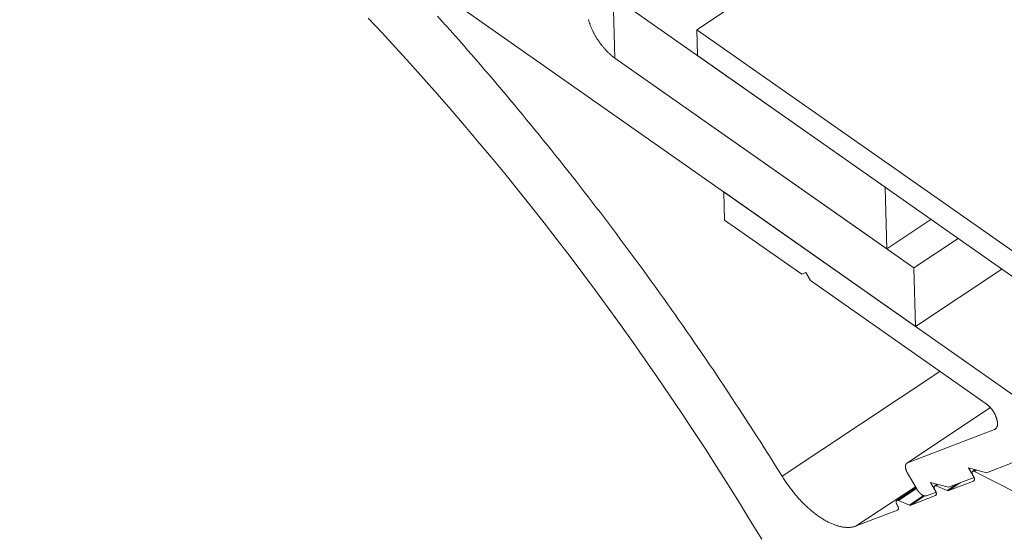
# Model space of a CAD drawing. Units: inches. Extents: x 2.6 to 91.3, y 3.4 to 11.9.
# Drawn here: x 7.1 to 7.3, y 6.9 to 7 of the extents above; entities that cross this region are included whole.
import ezdxf

# ---------------------------------------------------------------- set-up
doc = ezdxf.new("R2010")
doc.units = ezdxf.units.IN
doc.header["$MEASUREMENT"] = 0
doc.linetypes.add('CENTER', pattern=[2, 1.25, -0.25, 0.25, -0.25])
doc.layers.get('0').update_dxf_attribs({"linetype": 'CONTINUOUS'})
doc.layers.add('DETAIL', color=1, linetype='CONTINUOUS')
doc.layers.add('DIM', color=1, linetype='CONTINUOUS')

# ---------------------------------------------------------------- blocks, each defined once
blk = doc.blocks.new('A$Ca5d770df')
at = {"color": 0, "linetype": 'Continuous', "lineweight": 0, "extrusion": (-1.38778e-16, 0.816497, 0.57735)}
for p, q in [((40.9934, -0.5889), (-9.3795, -33.9735)), ((-10.5383, -33.4153), (-8.9884, -34.5049)), ((-9.5289, -33.9139), (-9.5258, -34.0242)), ((-9.0427, -34.2553), (-9.5289, -33.9139)), ((-8.6919, -34.4563), (-9.3795, -33.9735)), ((-9.3795, -33.9735), (-9.3783, -34.0197)), ((-8.9911, -34.3999), (-9.5258, -34.0242)), ((-9.5258, -34.0242), (-9.0398, -34.3657)), ((-9.3783, -34.0197), (-8.6478, -34.5327)), ((-9.3311, -34.264), (-9.3297, -34.3143)), ((-8.7398, -34.6796), (-9.3311, -34.264)), ((-9.0398, -34.3657), (-9.0427, -34.2553)), ((-9.3297, -34.3143), (-9.1918, -34.4113)), ((-8.9606, -34.313), (-9.0398, -34.3657)), ((-8.9119, -34.3472), (-8.9911, -34.3999)), ((-9.1918, -34.4113), (-9.1842, -34.4084)), ((-9.1842, -34.4084), (-9.1762, -34.4223)), ((-8.9884, -34.5049), (-8.9911, -34.3999)), ((-8.8338, -34.4021), (-8.9884, -34.5049)), ((-9.1762, -34.4223), (-8.8617, -34.6434)), ((-8.9447, -34.5851), (-9.2268, -34.7728)), ((-8.8545, -34.65), (-9.0038, -34.7494)), ((-8.8544, -34.65), (-9.0029, -34.7489)), ((-8.847, -34.6889), (-9.0029, -34.7489)), ((-8.8444, -34.6872), (-8.847, -34.6889)), ((-8.8935, -34.7577), (-8.8615, -34.7664)), ((-8.8836, -34.7749), (-8.8935, -34.7577)), ((-8.8815, -34.761), (-8.8859, -34.7639)), ((-8.879, -34.7616), (-8.8826, -34.7641)), ((-8.8053, -34.8039), (-8.8826, -34.7641)), ((-8.8615, -34.7664), (-8.8155, -34.7487)), ((-9.0024, -34.7674), (-8.9861, -34.7956)), ((-8.9295, -34.7926), (-8.8836, -34.7749)), ((-8.8845, -34.7813), (-8.929, -34.7984)), ((-8.8853, -34.772), (-8.8847, -34.7729)), ((-8.8838, -34.7808), (-8.8845, -34.7813)), ((-8.9885, -34.7915), (-9.0941, -34.8618)), ((-8.9875, -34.7933), (-9.0217, -34.8161)), ((-8.9867, -34.7946), (-9.0189, -34.8161)), ((-8.9615, -34.7838), (-8.9295, -34.7926)), ((-8.9516, -34.8011), (-8.9615, -34.7838)), ((-8.9495, -34.7871), (-8.9538, -34.79)), ((-8.9532, -34.7981), (-8.9527, -34.7991)), ((-8.9476, -34.7877), (-8.9511, -34.79)), ((-8.9314, -34.7982), (-8.9511, -34.79)), ((-8.9141, -34.7866), (-8.9314, -34.7982)), ((-8.9078, -34.7842), (-8.929, -34.7984)), ((-8.9993, -34.8243), (-9.0189, -34.8161)), ((-8.974, -34.8074), (-8.9993, -34.8243)), ((-8.9524, -34.8074), (-8.9969, -34.8244)), ((-8.9721, -34.8079), (-8.9969, -34.8244)), ((-8.9689, -34.8077), (-8.9516, -34.8011)), ((-8.9517, -34.8069), (-8.9524, -34.8074)), ((-9.0203, -34.8335), (-9.0941, -34.8618)), ((-9.0211, -34.8242), (-9.0206, -34.8252)), ((-9.0196, -34.833), (-9.0203, -34.8335))]:
    blk.add_line(p, q, dxfattribs=at)
at = {"color": 0, "linetype": 'Continuous', "lineweight": 0}
for points in [[(-9.967, -33.9527), (-9.942, -33.9793), (-9.9172, -34.0062), (-9.8924, -34.0334), (-9.8678, -34.0609), (-9.8433, -34.0886), (-9.8189, -34.1166), (-9.7947, -34.1448), (-9.7706, -34.1734), (-9.7466, -34.2021), (-9.7227, -34.2311), (-9.6991, -34.2603), (-9.6755, -34.2898), (-9.6522, -34.3195), (-9.6289, -34.3494), (-9.6059, -34.3795), (-9.583, -34.4099), (-9.5603, -34.4404), (-9.5378, -34.4711), (-9.5155, -34.502), (-9.4933, -34.5332), (-9.4714, -34.5644), (-9.4496, -34.5959), (-9.428, -34.6275), (-9.4067, -34.6593), (-9.3856, -34.6912), (-9.3646, -34.7233), (-9.3439, -34.7555), (-9.3234, -34.7879), (-9.3032, -34.8204), (-9.2831, -34.853), (-9.2633, -34.8857)], [(-9.2268, -34.7728), (-9.2331, -34.7627), (-9.2395, -34.7525), (-9.2458, -34.7424), (-9.2522, -34.7323), (-9.2586, -34.7221), (-9.265, -34.712), (-9.2715, -34.702), (-9.2779, -34.6919), (-9.2844, -34.6818), (-9.2909, -34.6718), (-9.2974, -34.6617), (-9.304, -34.6517), (-9.3105, -34.6417), (-9.3171, -34.6317), (-9.3237, -34.6217), (-9.3303, -34.6117), (-9.337, -34.6018), (-9.3436, -34.5919), (-9.3503, -34.5819), (-9.357, -34.572), (-9.3637, -34.5621), (-9.3705, -34.5522), (-9.3772, -34.5424), (-9.384, -34.5325), (-9.3908, -34.5227), (-9.3976, -34.5129), (-9.4044, -34.5031), (-9.4112, -34.4933), (-9.4181, -34.4835), (-9.425, -34.4737), (-9.4319, -34.464), (-9.4388, -34.4543), (-9.4457, -34.4446), (-9.4527, -34.4349), (-9.4596, -34.4252), (-9.4666, -34.4155), (-9.4736, -34.4059), (-9.4806, -34.3963), (-9.4877, -34.3867), (-9.4947, -34.3771), (-9.5018, -34.3675), (-9.5089, -34.358), (-9.516, -34.3484), (-9.5231, -34.3389), (-9.5302, -34.3294), (-9.5374, -34.3199), (-9.5445, -34.3105), (-9.5517, -34.301), (-9.5589, -34.2916), (-9.5661, -34.2822), (-9.5733, -34.2728), (-9.5806, -34.2635), (-9.5878, -34.2541), (-9.5951, -34.2448), (-9.6024, -34.2355), (-9.6097, -34.2262), (-9.617, -34.217), (-9.6243, -34.2077), (-9.6317, -34.1985), (-9.639, -34.1893), (-9.6464, -34.1801), (-9.6538, -34.171), (-9.6612, -34.1618), (-9.6686, -34.1527), (-9.676, -34.1436), (-9.6835, -34.1346), (-9.6909, -34.1255), (-9.6984, -34.1165), (-9.7059, -34.1075), (-9.7134, -34.0985), (-9.7209, -34.0895), (-9.7284, -34.0806), (-9.7359, -34.0717), (-9.7435, -34.0628), (-9.751, -34.0539), (-9.7586, -34.0451), (-9.7662, -34.0363), (-9.7738, -34.0275), (-9.7814, -34.0187), (-9.789, -34.0099), (-9.7966, -34.0012), (-9.8043, -33.9925), (-9.8119, -33.9838), (-9.8196, -33.9752), (-9.8273, -33.9666), (-9.835, -33.958), (-9.8427, -33.9494)], [(-9.5258, -34.0242), (-9.5266, -34.0236), (-9.5274, -34.0231), (-9.5282, -34.0225), (-9.529, -34.0218), (-9.5298, -34.0212), (-9.5306, -34.0206), (-9.5314, -34.0199), (-9.5322, -34.0193), (-9.533, -34.0186), (-9.5338, -34.0179), (-9.5346, -34.0172), (-9.5354, -34.0165), (-9.5362, -34.0157), (-9.537, -34.015), (-9.5378, -34.0142), (-9.5386, -34.0135), (-9.5393, -34.0127), (-9.5401, -34.0119), (-9.5409, -34.0111), (-9.5417, -34.0103), (-9.5424, -34.0095), (-9.5432, -34.0086), (-9.5439, -34.0078), (-9.5447, -34.007), (-9.5454, -34.0061), (-9.5462, -34.0052), (-9.5469, -34.0043), (-9.5476, -34.0035), (-9.5484, -34.0026), (-9.5491, -34.0017), (-9.5498, -34.0007), (-9.5505, -33.9998), (-9.5512, -33.9989), (-9.5519, -33.998), (-9.5526, -33.997), (-9.5533, -33.9961), (-9.554, -33.9951), (-9.5546, -33.9941), (-9.5553, -33.9932), (-9.5559, -33.9922), (-9.5566, -33.9912), (-9.5572, -33.9902), (-9.5578, -33.9892), (-9.5585, -33.9882), (-9.5591, -33.9872), (-9.5597, -33.9862), (-9.5603, -33.9852), (-9.5609, -33.9842), (-9.5614, -33.9832), (-9.562, -33.9822), (-9.5626, -33.9812), (-9.5631, -33.9801), (-9.5636, -33.9791), (-9.5642, -33.9781), (-9.5647, -33.9771), (-9.5652, -33.976), (-9.5657, -33.975), (-9.5662, -33.974), (-9.5666, -33.9729), (-9.5671, -33.9719), (-9.5676, -33.9709), (-9.568, -33.9698), (-9.5684, -33.9688), (-9.5689, -33.9678), (-9.5693, -33.9667), (-9.5697, -33.9657), (-9.57, -33.9647), (-9.5704, -33.9636), (-9.5708, -33.9626), (-9.5711, -33.9616), (-9.5715, -33.9606), (-9.5718, -33.9595), (-9.5721, -33.9585), (-9.5724, -33.9575), (-9.5727, -33.9565), (-9.573, -33.9555)], [(-8.8617, -34.6434), (-8.8612, -34.6437), (-8.8608, -34.6441), (-8.8603, -34.6445), (-8.8598, -34.6449), (-8.8593, -34.6453), (-8.8588, -34.6457), (-8.8584, -34.6461), (-8.8579, -34.6465), (-8.8574, -34.647), (-8.8569, -34.6474), (-8.8565, -34.6479), (-8.856, -34.6483), (-8.8555, -34.6488), (-8.8551, -34.6493), (-8.8546, -34.6498), (-8.8542, -34.6503), (-8.8537, -34.6508), (-8.8533, -34.6514), (-8.8528, -34.6519), (-8.8524, -34.6524), (-8.852, -34.653), (-8.8515, -34.6536), (-8.8511, -34.6541), (-8.8507, -34.6547), (-8.8503, -34.6553), (-8.8499, -34.6558), (-8.8495, -34.6564), (-8.8491, -34.657), (-8.8488, -34.6576), (-8.8484, -34.6582), (-8.848, -34.6588), (-8.8477, -34.6594), (-8.8473, -34.66), (-8.847, -34.6607), (-8.8467, -34.6613), (-8.8463, -34.6619), (-8.846, -34.6625), (-8.8457, -34.6631), (-8.8454, -34.6638), (-8.8452, -34.6644), (-8.8449, -34.665), (-8.8446, -34.6656), (-8.8444, -34.6662), (-8.8441, -34.6669), (-8.8439, -34.6675), (-8.8437, -34.6681), (-8.8435, -34.6687), (-8.8433, -34.6693), (-8.8431, -34.6699), (-8.8429, -34.6705), (-8.8428, -34.6711), (-8.8426, -34.6717), (-8.8425, -34.6723), (-8.8423, -34.6729), (-8.8422, -34.6735), (-8.8421, -34.6741), (-8.842, -34.6746), (-8.8419, -34.6752), (-8.8419, -34.6758), (-8.8418, -34.6763), (-8.8418, -34.6769), (-8.8417, -34.6774), (-8.8417, -34.6779), (-8.8417, -34.6784), (-8.8417, -34.6789), (-8.8417, -34.6794), (-8.8417, -34.6799), (-8.8418, -34.6804), (-8.8418, -34.6809), (-8.8419, -34.6814), (-8.8419, -34.6818), (-8.842, -34.6823), (-8.8421, -34.6827), (-8.8422, -34.6831), (-8.8424, -34.6835), (-8.8425, -34.6839), (-8.8426, -34.6843), (-8.8428, -34.6847), (-8.8429, -34.685), (-8.8431, -34.6854), (-8.8433, -34.6857), (-8.8435, -34.686), (-8.8437, -34.6863), (-8.8439, -34.6866), (-8.8442, -34.6869), (-8.8444, -34.6872), (-8.8447, -34.6874), (-8.8449, -34.6877), (-8.8452, -34.6879), (-8.8455, -34.6881), (-8.8458, -34.6883), (-8.8461, -34.6885), (-8.8464, -34.6886), (-8.8467, -34.6888), (-8.847, -34.6889)], [(-9.0029, -34.7489), (-9.003, -34.749), (-9.0032, -34.749), (-9.0033, -34.7491), (-9.0034, -34.7492), (-9.0036, -34.7492), (-9.0037, -34.7493), (-9.0038, -34.7494), (-9.0039, -34.7495), (-9.004, -34.7496), (-9.0041, -34.7496), (-9.0043, -34.7497), (-9.0044, -34.7498), (-9.0045, -34.7499), (-9.0046, -34.7501), (-9.0047, -34.7502), (-9.0048, -34.7503), (-9.0049, -34.7504), (-9.005, -34.7505), (-9.005, -34.7507), (-9.0051, -34.7508), (-9.0052, -34.7509), (-9.0053, -34.7511), (-9.0054, -34.7512), (-9.0054, -34.7513), (-9.0055, -34.7515), (-9.0056, -34.7516), (-9.0056, -34.7518), (-9.0057, -34.752), (-9.0057, -34.7521), (-9.0058, -34.7523), (-9.0059, -34.7525), (-9.0059, -34.7526), (-9.0059, -34.7528), (-9.006, -34.753), (-9.006, -34.7532), (-9.0061, -34.7533), (-9.0061, -34.7535), (-9.0061, -34.7537), (-9.0061, -34.7539), (-9.0062, -34.7541), (-9.0062, -34.7543), (-9.0062, -34.7545), (-9.0062, -34.7547), (-9.0062, -34.7549), (-9.0062, -34.7551), (-9.0062, -34.7553), (-9.0062, -34.7556), (-9.0062, -34.7558), (-9.0062, -34.756), (-9.0062, -34.7562), (-9.0062, -34.7564), (-9.0062, -34.7567), (-9.0061, -34.7569), (-9.0061, -34.7571), (-9.0061, -34.7574), (-9.006, -34.7576), (-9.006, -34.7578), (-9.006, -34.7581), (-9.0059, -34.7583), (-9.0059, -34.7585), (-9.0058, -34.7588), (-9.0058, -34.759), (-9.0057, -34.7593), (-9.0057, -34.7595), (-9.0056, -34.7598), (-9.0055, -34.76), (-9.0055, -34.7603), (-9.0054, -34.7605), (-9.0053, -34.7608), (-9.0053, -34.761), (-9.0052, -34.7613), (-9.0051, -34.7615), (-9.005, -34.7618), (-9.0049, -34.762), (-9.0048, -34.7623), (-9.0047, -34.7625), (-9.0046, -34.7628), (-9.0045, -34.7631), (-9.0044, -34.7633), (-9.0043, -34.7636), (-9.0042, -34.7638), (-9.0041, -34.7641), (-9.004, -34.7644), (-9.0039, -34.7646), (-9.0037, -34.7649), (-9.0036, -34.7651), (-9.0035, -34.7654), (-9.0034, -34.7656), (-9.0032, -34.7659), (-9.0031, -34.7662), (-9.003, -34.7664), (-9.0028, -34.7667), (-9.0027, -34.7669), (-9.0025, -34.7672), (-9.0024, -34.7674)], [(-8.8826, -34.7641), (-8.8828, -34.764), (-8.8829, -34.764), (-8.883, -34.7639), (-8.8831, -34.7638), (-8.8832, -34.7638), (-8.8834, -34.7638), (-8.8835, -34.7637), (-8.8836, -34.7637), (-8.8837, -34.7636), (-8.8838, -34.7636), (-8.8839, -34.7636), (-8.884, -34.7636), (-8.8842, -34.7636), (-8.8843, -34.7635), (-8.8844, -34.7635), (-8.8845, -34.7635), (-8.8846, -34.7635), (-8.8847, -34.7635), (-8.8848, -34.7635), (-8.8849, -34.7635), (-8.885, -34.7635), (-8.8851, -34.7635), (-8.8852, -34.7636), (-8.8853, -34.7636), (-8.8854, -34.7636), (-8.8855, -34.7636), (-8.8855, -34.7637), (-8.8856, -34.7637), (-8.8857, -34.7638), (-8.8858, -34.7638), (-8.8859, -34.7638), (-8.8859, -34.7639), (-8.886, -34.7639), (-8.8861, -34.764), (-8.8861, -34.7641), (-8.8862, -34.7641), (-8.8863, -34.7642), (-8.8863, -34.7643), (-8.8864, -34.7643), (-8.8864, -34.7644), (-8.8865, -34.7645), (-8.8866, -34.7646), (-8.8866, -34.7647), (-8.8866, -34.7648), (-8.8867, -34.7649), (-8.8867, -34.765), (-8.8868, -34.7651), (-8.8868, -34.7652), (-8.8868, -34.7653), (-8.8869, -34.7654), (-8.8869, -34.7655), (-8.8869, -34.7656), (-8.8869, -34.7657), (-8.8869, -34.7658), (-8.887, -34.7659), (-8.887, -34.7661), (-8.887, -34.7662), (-8.887, -34.7663), (-8.887, -34.7665), (-8.887, -34.7666), (-8.887, -34.7667), (-8.887, -34.7669), (-8.887, -34.767), (-8.887, -34.7671), (-8.8869, -34.7673), (-8.8869, -34.7674), (-8.8869, -34.7676), (-8.8869, -34.7677), (-8.8869, -34.7679), (-8.8868, -34.768), (-8.8868, -34.7682), (-8.8868, -34.7683), (-8.8867, -34.7685), (-8.8867, -34.7686), (-8.8867, -34.7688), (-8.8866, -34.7689), (-8.8866, -34.7691), (-8.8865, -34.7692), (-8.8865, -34.7694), (-8.8864, -34.7696), (-8.8863, -34.7697), (-8.8863, -34.7699), (-8.8862, -34.77), (-8.8862, -34.7702), (-8.8861, -34.7704), (-8.886, -34.7705), (-8.8859, -34.7707), (-8.8859, -34.7708), (-8.8858, -34.771), (-8.8857, -34.7712), (-8.8856, -34.7713), (-8.8855, -34.7715), (-8.8855, -34.7717), (-8.8854, -34.7718), (-8.8853, -34.772)], [(-9.0941, -34.8618), (-9.0952, -34.8622), (-9.0963, -34.8626), (-9.0974, -34.8629), (-9.0985, -34.8632), (-9.0996, -34.8635), (-9.1008, -34.8637), (-9.102, -34.8639), (-9.1031, -34.8641), (-9.1043, -34.8642), (-9.1055, -34.8643), (-9.1068, -34.8644), (-9.108, -34.8645), (-9.1093, -34.8645), (-9.1106, -34.8645), (-9.1118, -34.8644), (-9.1131, -34.8643), (-9.1145, -34.8642), (-9.1158, -34.8641), (-9.1171, -34.8639), (-9.1185, -34.8637), (-9.1198, -34.8635), (-9.1212, -34.8632), (-9.1226, -34.8629), (-9.124, -34.8626), (-9.1254, -34.8622), (-9.1268, -34.8618), (-9.1282, -34.8614), (-9.1296, -34.861), (-9.1311, -34.8605), (-9.1325, -34.86), (-9.134, -34.8594), (-9.1355, -34.8588), (-9.1369, -34.8582), (-9.1384, -34.8576), (-9.1399, -34.8569), (-9.1414, -34.8563), (-9.1429, -34.8555), (-9.1444, -34.8548), (-9.1459, -34.854), (-9.1474, -34.8532), (-9.1489, -34.8524), (-9.1505, -34.8515), (-9.152, -34.8506), (-9.1535, -34.8497), (-9.1551, -34.8487), (-9.1566, -34.8477), (-9.1581, -34.8467), (-9.1597, -34.8457), (-9.1612, -34.8446), (-9.1627, -34.8436), (-9.1643, -34.8425), (-9.1658, -34.8413), (-9.1674, -34.8402), (-9.1689, -34.839), (-9.1704, -34.8378), (-9.172, -34.8365), (-9.1735, -34.8353), (-9.1751, -34.834), (-9.1766, -34.8327), (-9.1781, -34.8313), (-9.1796, -34.83), (-9.1812, -34.8286), (-9.1827, -34.8272), (-9.1842, -34.8258), (-9.1857, -34.8243), (-9.1872, -34.8228), (-9.1887, -34.8214), (-9.1902, -34.8199), (-9.1917, -34.8183), (-9.1931, -34.8168), (-9.1946, -34.8152), (-9.1961, -34.8136), (-9.1975, -34.812), (-9.199, -34.8104), (-9.2004, -34.8087), (-9.2018, -34.8071), (-9.2033, -34.8054), (-9.2047, -34.8037), (-9.2061, -34.802), (-9.2075, -34.8003), (-9.2088, -34.7985), (-9.2102, -34.7968), (-9.2116, -34.795), (-9.2129, -34.7932), (-9.2142, -34.7914), (-9.2156, -34.7896), (-9.2169, -34.7878), (-9.2182, -34.786), (-9.2194, -34.7841), (-9.2207, -34.7823), (-9.222, -34.7804), (-9.2232, -34.7785), (-9.2244, -34.7766), (-9.2256, -34.7747), (-9.2268, -34.7728)], [(-8.8847, -34.7729), (-8.8847, -34.7731), (-8.8846, -34.7732), (-8.8845, -34.7733), (-8.8845, -34.7734), (-8.8844, -34.7735), (-8.8843, -34.7736), (-8.8843, -34.7737), (-8.8842, -34.7739), (-8.8842, -34.774), (-8.8841, -34.7741), (-8.8841, -34.7742), (-8.884, -34.7743), (-8.884, -34.7744), (-8.8839, -34.7746), (-8.8839, -34.7747), (-8.8838, -34.7748), (-8.8838, -34.7749), (-8.8837, -34.775), (-8.8837, -34.7751), (-8.8836, -34.7753), (-8.8836, -34.7754), (-8.8836, -34.7755), (-8.8835, -34.7756), (-8.8835, -34.7757), (-8.8834, -34.7758), (-8.8834, -34.7759), (-8.8834, -34.7761), (-8.8833, -34.7762), (-8.8833, -34.7763), (-8.8833, -34.7764), (-8.8833, -34.7765), (-8.8832, -34.7766), (-8.8832, -34.7767), (-8.8832, -34.7768), (-8.8832, -34.7769), (-8.8831, -34.777), (-8.8831, -34.7772), (-8.8831, -34.7773), (-8.8831, -34.7774), (-8.8831, -34.7775), (-8.8831, -34.7776), (-8.883, -34.7777), (-8.883, -34.7778), (-8.883, -34.7779), (-8.883, -34.778), (-8.883, -34.7781), (-8.883, -34.7782), (-8.883, -34.7783), (-8.883, -34.7784), (-8.883, -34.7785), (-8.883, -34.7786), (-8.883, -34.7786), (-8.883, -34.7787), (-8.883, -34.7788), (-8.883, -34.7789), (-8.883, -34.779), (-8.8831, -34.7791), (-8.8831, -34.7792), (-8.8831, -34.7793), (-8.8831, -34.7793), (-8.8831, -34.7794), (-8.8831, -34.7795), (-8.8832, -34.7796), (-8.8832, -34.7797), (-8.8832, -34.7797), (-8.8832, -34.7798), (-8.8832, -34.7799), (-8.8833, -34.78), (-8.8833, -34.78), (-8.8833, -34.7801), (-8.8834, -34.7802), (-8.8834, -34.7802), (-8.8834, -34.7803), (-8.8835, -34.7804), (-8.8835, -34.7804), (-8.8835, -34.7805), (-8.8836, -34.7805), (-8.8836, -34.7806), (-8.8837, -34.7806), (-8.8837, -34.7807), (-8.8837, -34.7807), (-8.8838, -34.7808), (-8.8838, -34.7808), (-8.8839, -34.7809), (-8.8839, -34.7809), (-8.884, -34.781), (-8.884, -34.781), (-8.8841, -34.781), (-8.8841, -34.7811), (-8.8842, -34.7811), (-8.8843, -34.7811), (-8.8843, -34.7812), (-8.8844, -34.7812), (-8.8844, -34.7812), (-8.8845, -34.7813)], [(-8.9861, -34.7956), (-8.986, -34.7959), (-8.9858, -34.7961), (-8.9857, -34.7964), (-8.9855, -34.7966), (-8.9854, -34.7969), (-8.9852, -34.7971), (-8.9851, -34.7974), (-8.9849, -34.7976), (-8.9847, -34.7978), (-8.9846, -34.7981), (-8.9844, -34.7983), (-8.9842, -34.7986), (-8.9841, -34.7988), (-8.9839, -34.799), (-8.9837, -34.7993), (-8.9835, -34.7995), (-8.9834, -34.7997), (-8.9832, -34.8), (-8.983, -34.8002), (-8.9828, -34.8004), (-8.9826, -34.8006), (-8.9824, -34.8009), (-8.9823, -34.8011), (-8.9821, -34.8013), (-8.9819, -34.8015), (-8.9817, -34.8017), (-8.9815, -34.8019), (-8.9813, -34.8021), (-8.9811, -34.8023), (-8.9809, -34.8025), (-8.9807, -34.8027), (-8.9805, -34.8029), (-8.9803, -34.8031), (-8.9801, -34.8033), (-8.9799, -34.8035), (-8.9797, -34.8036), (-8.9795, -34.8038), (-8.9793, -34.804), (-8.9791, -34.8042), (-8.9789, -34.8043), (-8.9787, -34.8045), (-8.9785, -34.8047), (-8.9783, -34.8048), (-8.9781, -34.805), (-8.9779, -34.8051), (-8.9777, -34.8053), (-8.9775, -34.8054), (-8.9773, -34.8056), (-8.9771, -34.8057), (-8.9769, -34.8058), (-8.9767, -34.806), (-8.9765, -34.8061), (-8.9763, -34.8062), (-8.9761, -34.8063), (-8.9759, -34.8065), (-8.9757, -34.8066), (-8.9755, -34.8067), (-8.9753, -34.8068), (-8.9751, -34.8069), (-8.9749, -34.807), (-8.9748, -34.8071), (-8.9746, -34.8072), (-8.9744, -34.8072), (-8.9742, -34.8073), (-8.974, -34.8074), (-8.9738, -34.8075), (-8.9736, -34.8075), (-8.9734, -34.8076), (-8.9732, -34.8077), (-8.973, -34.8077), (-8.9729, -34.8078), (-8.9727, -34.8078), (-8.9725, -34.8079), (-8.9723, -34.8079), (-8.9721, -34.8079), (-8.972, -34.808), (-8.9718, -34.808), (-8.9716, -34.808), (-8.9714, -34.808), (-8.9713, -34.808), (-8.9711, -34.808), (-8.9709, -34.8081), (-8.9708, -34.8081), (-8.9706, -34.808), (-8.9704, -34.808), (-8.9703, -34.808), (-8.9701, -34.808), (-8.97, -34.808), (-8.9698, -34.808), (-8.9697, -34.8079), (-8.9695, -34.8079), (-8.9694, -34.8079), (-8.9692, -34.8078), (-8.9691, -34.8078), (-8.9689, -34.8077)], [(-8.9511, -34.79), (-8.9512, -34.7899), (-8.9513, -34.7899), (-8.9514, -34.7899), (-8.9515, -34.7898), (-8.9516, -34.7898), (-8.9517, -34.7898), (-8.9518, -34.7897), (-8.9519, -34.7897), (-8.9521, -34.7897), (-8.9522, -34.7897), (-8.9523, -34.7897), (-8.9524, -34.7896), (-8.9525, -34.7896), (-8.9526, -34.7896), (-8.9527, -34.7896), (-8.9528, -34.7896), (-8.9529, -34.7896), (-8.9529, -34.7897), (-8.953, -34.7897), (-8.9531, -34.7897), (-8.9532, -34.7897), (-8.9533, -34.7897), (-8.9534, -34.7898), (-8.9535, -34.7898), (-8.9536, -34.7898), (-8.9536, -34.7899), (-8.9537, -34.7899), (-8.9538, -34.79), (-8.9539, -34.79), (-8.9539, -34.79), (-8.954, -34.7901), (-8.9541, -34.7902), (-8.9541, -34.7902), (-8.9542, -34.7903), (-8.9542, -34.7904), (-8.9543, -34.7904), (-8.9544, -34.7905), (-8.9544, -34.7906), (-8.9545, -34.7906), (-8.9545, -34.7907), (-8.9546, -34.7908), (-8.9546, -34.7909), (-8.9546, -34.791), (-8.9547, -34.7911), (-8.9547, -34.7912), (-8.9547, -34.7913), (-8.9548, -34.7914), (-8.9548, -34.7915), (-8.9548, -34.7916), (-8.9549, -34.7917), (-8.9549, -34.7918), (-8.9549, -34.7919), (-8.9549, -34.792), (-8.9549, -34.7921), (-8.9549, -34.7923), (-8.9549, -34.7924), (-8.9549, -34.7925), (-8.9549, -34.7926), (-8.9549, -34.7928), (-8.9549, -34.7929), (-8.9549, -34.793), (-8.9549, -34.7932), (-8.9549, -34.7933), (-8.9549, -34.7934), (-8.9549, -34.7936), (-8.9549, -34.7937), (-8.9548, -34.7939), (-8.9548, -34.794), (-8.9548, -34.7941), (-8.9547, -34.7943), (-8.9547, -34.7944), (-8.9547, -34.7946), (-8.9546, -34.7947), (-8.9546, -34.7949), (-8.9546, -34.795), (-8.9545, -34.7952), (-8.9545, -34.7953), (-8.9544, -34.7955), (-8.9544, -34.7956), (-8.9543, -34.7958), (-8.9543, -34.7959), (-8.9542, -34.7961), (-8.9541, -34.7962), (-8.9541, -34.7964), (-8.954, -34.7966), (-8.9539, -34.7967), (-8.9539, -34.7969), (-8.9538, -34.797), (-8.9537, -34.7972), (-8.9536, -34.7973), (-8.9536, -34.7975), (-8.9535, -34.7976), (-8.9534, -34.7978), (-8.9533, -34.7979), (-8.9532, -34.7981)], [(-8.9527, -34.7991), (-8.9526, -34.7992), (-8.9525, -34.7993), (-8.9525, -34.7994), (-8.9524, -34.7995), (-8.9523, -34.7996), (-8.9523, -34.7998), (-8.9522, -34.7999), (-8.9522, -34.8), (-8.9521, -34.8001), (-8.9521, -34.8002), (-8.952, -34.8003), (-8.952, -34.8004), (-8.9519, -34.8006), (-8.9519, -34.8007), (-8.9518, -34.8008), (-8.9518, -34.8009), (-8.9517, -34.801), (-8.9517, -34.8011), (-8.9516, -34.8013), (-8.9516, -34.8014), (-8.9515, -34.8015), (-8.9515, -34.8016), (-8.9515, -34.8017), (-8.9514, -34.8018), (-8.9514, -34.8019), (-8.9514, -34.8021), (-8.9513, -34.8022), (-8.9513, -34.8023), (-8.9513, -34.8024), (-8.9512, -34.8025), (-8.9512, -34.8026), (-8.9512, -34.8027), (-8.9512, -34.8028), (-8.9511, -34.8029), (-8.9511, -34.8031), (-8.9511, -34.8032), (-8.9511, -34.8033), (-8.951, -34.8034), (-8.951, -34.8035), (-8.951, -34.8036), (-8.951, -34.8037), (-8.951, -34.8038), (-8.951, -34.8039), (-8.951, -34.804), (-8.951, -34.8041), (-8.951, -34.8042), (-8.951, -34.8043), (-8.951, -34.8044), (-8.951, -34.8045), (-8.951, -34.8046), (-8.951, -34.8047), (-8.951, -34.8048), (-8.951, -34.8049), (-8.951, -34.8049), (-8.951, -34.805), (-8.951, -34.8051), (-8.951, -34.8052), (-8.951, -34.8053), (-8.951, -34.8054), (-8.951, -34.8055), (-8.9511, -34.8055), (-8.9511, -34.8056), (-8.9511, -34.8057), (-8.9511, -34.8058), (-8.9511, -34.8059), (-8.9512, -34.8059), (-8.9512, -34.806), (-8.9512, -34.8061), (-8.9512, -34.8061), (-8.9513, -34.8062), (-8.9513, -34.8063), (-8.9513, -34.8063), (-8.9514, -34.8064), (-8.9514, -34.8065), (-8.9514, -34.8065), (-8.9515, -34.8066), (-8.9515, -34.8066), (-8.9516, -34.8067), (-8.9516, -34.8068), (-8.9516, -34.8068), (-8.9517, -34.8069), (-8.9517, -34.8069), (-8.9518, -34.8069), (-8.9518, -34.807), (-8.9519, -34.807), (-8.9519, -34.8071), (-8.952, -34.8071), (-8.952, -34.8072), (-8.9521, -34.8072), (-8.9521, -34.8072), (-8.9522, -34.8073), (-8.9523, -34.8073), (-8.9523, -34.8073), (-8.9524, -34.8073), (-8.9524, -34.8074)], [(-8.929, -34.7984), (-8.929, -34.7984), (-8.9291, -34.7984), (-8.9291, -34.7984), (-8.9291, -34.7984), (-8.9291, -34.7984), (-8.9291, -34.7984), (-8.9292, -34.7984), (-8.9292, -34.7984), (-8.9292, -34.7984), (-8.9292, -34.7984), (-8.9292, -34.7984), (-8.9293, -34.7984), (-8.9293, -34.7984), (-8.9293, -34.7985), (-8.9293, -34.7985), (-8.9294, -34.7985), (-8.9294, -34.7985), (-8.9294, -34.7985), (-8.9294, -34.7985), (-8.9294, -34.7985), (-8.9295, -34.7985), (-8.9295, -34.7985), (-8.9295, -34.7985), (-8.9295, -34.7985), (-8.9296, -34.7985), (-8.9296, -34.7985), (-8.9296, -34.7985), (-8.9296, -34.7985), (-8.9297, -34.7985), (-8.9297, -34.7985), (-8.9297, -34.7985), (-8.9297, -34.7985), (-8.9298, -34.7985), (-8.9298, -34.7985), (-8.9298, -34.7985), (-8.9298, -34.7985), (-8.9299, -34.7985), (-8.9299, -34.7985), (-8.9299, -34.7985), (-8.9299, -34.7985), (-8.93, -34.7985), (-8.93, -34.7985), (-8.93, -34.7985), (-8.93, -34.7985), (-8.9301, -34.7985), (-8.9301, -34.7985), (-8.9301, -34.7985), (-8.9301, -34.7985), (-8.9302, -34.7985), (-8.9302, -34.7985), (-8.9302, -34.7985), (-8.9302, -34.7985), (-8.9303, -34.7985), (-8.9303, -34.7985), (-8.9303, -34.7985), (-8.9303, -34.7985), (-8.9304, -34.7985), (-8.9304, -34.7985), (-8.9304, -34.7985), (-8.9304, -34.7985), (-8.9305, -34.7985), (-8.9305, -34.7984), (-8.9305, -34.7984), (-8.9305, -34.7984), (-8.9306, -34.7984), (-8.9306, -34.7984), (-8.9306, -34.7984), (-8.9307, -34.7984), (-8.9307, -34.7984), (-8.9307, -34.7984), (-8.9307, -34.7984), (-8.9308, -34.7984), (-8.9308, -34.7984), (-8.9308, -34.7984), (-8.9308, -34.7984), (-8.9309, -34.7984), (-8.9309, -34.7983), (-8.9309, -34.7983), (-8.931, -34.7983), (-8.931, -34.7983), (-8.931, -34.7983), (-8.931, -34.7983), (-8.9311, -34.7983), (-8.9311, -34.7983), (-8.9311, -34.7983), (-8.9312, -34.7983), (-8.9312, -34.7983), (-8.9312, -34.7982), (-8.9312, -34.7982), (-8.9313, -34.7982), (-8.9313, -34.7982), (-8.9313, -34.7982), (-8.9314, -34.7982), (-8.9314, -34.7982), (-8.9314, -34.7982)], [(-9.0189, -34.8161), (-9.0191, -34.816), (-9.0192, -34.816), (-9.0193, -34.816), (-9.0194, -34.8159), (-9.0195, -34.8159), (-9.0196, -34.8159), (-9.0197, -34.8158), (-9.0198, -34.8158), (-9.0199, -34.8158), (-9.02, -34.8158), (-9.0202, -34.8158), (-9.0203, -34.8157), (-9.0204, -34.8157), (-9.0205, -34.8157), (-9.0206, -34.8157), (-9.0207, -34.8157), (-9.0207, -34.8157), (-9.0208, -34.8158), (-9.0209, -34.8158), (-9.021, -34.8158), (-9.0211, -34.8158), (-9.0212, -34.8158), (-9.0213, -34.8159), (-9.0214, -34.8159), (-9.0214, -34.8159), (-9.0215, -34.816), (-9.0216, -34.816), (-9.0217, -34.8161), (-9.0217, -34.8161), (-9.0218, -34.8162), (-9.0219, -34.8162), (-9.022, -34.8163), (-9.022, -34.8163), (-9.0221, -34.8164), (-9.0221, -34.8165), (-9.0222, -34.8165), (-9.0222, -34.8166), (-9.0223, -34.8167), (-9.0224, -34.8167), (-9.0224, -34.8168), (-9.0224, -34.8169), (-9.0225, -34.817), (-9.0225, -34.8171), (-9.0226, -34.8172), (-9.0226, -34.8173), (-9.0226, -34.8174), (-9.0227, -34.8175), (-9.0227, -34.8176), (-9.0227, -34.8177), (-9.0227, -34.8178), (-9.0228, -34.8179), (-9.0228, -34.818), (-9.0228, -34.8181), (-9.0228, -34.8182), (-9.0228, -34.8184), (-9.0228, -34.8185), (-9.0228, -34.8186), (-9.0228, -34.8187), (-9.0228, -34.8189), (-9.0228, -34.819), (-9.0228, -34.8191), (-9.0228, -34.8193), (-9.0228, -34.8194), (-9.0228, -34.8195), (-9.0228, -34.8197), (-9.0227, -34.8198), (-9.0227, -34.82), (-9.0227, -34.8201), (-9.0227, -34.8202), (-9.0226, -34.8204), (-9.0226, -34.8205), (-9.0226, -34.8207), (-9.0225, -34.8208), (-9.0225, -34.821), (-9.0224, -34.8211), (-9.0224, -34.8213), (-9.0224, -34.8214), (-9.0223, -34.8216), (-9.0223, -34.8217), (-9.0222, -34.8219), (-9.0221, -34.822), (-9.0221, -34.8222), (-9.022, -34.8223), (-9.022, -34.8225), (-9.0219, -34.8226), (-9.0218, -34.8228), (-9.0218, -34.823), (-9.0217, -34.8231), (-9.0216, -34.8233), (-9.0215, -34.8234), (-9.0214, -34.8236), (-9.0214, -34.8237), (-9.0213, -34.8239), (-9.0212, -34.824), (-9.0211, -34.8242)], [(-9.0206, -34.8252), (-9.0205, -34.8253), (-9.0204, -34.8254), (-9.0204, -34.8255), (-9.0203, -34.8256), (-9.0202, -34.8257), (-9.0202, -34.8258), (-9.0201, -34.826), (-9.0201, -34.8261), (-9.02, -34.8262), (-9.0199, -34.8263), (-9.0199, -34.8264), (-9.0198, -34.8265), (-9.0198, -34.8267), (-9.0197, -34.8268), (-9.0197, -34.8269), (-9.0196, -34.827), (-9.0196, -34.8271), (-9.0196, -34.8272), (-9.0195, -34.8274), (-9.0195, -34.8275), (-9.0194, -34.8276), (-9.0194, -34.8277), (-9.0193, -34.8278), (-9.0193, -34.8279), (-9.0193, -34.828), (-9.0192, -34.8282), (-9.0192, -34.8283), (-9.0192, -34.8284), (-9.0191, -34.8285), (-9.0191, -34.8286), (-9.0191, -34.8287), (-9.0191, -34.8288), (-9.019, -34.8289), (-9.019, -34.829), (-9.019, -34.8291), (-9.019, -34.8293), (-9.019, -34.8294), (-9.0189, -34.8295), (-9.0189, -34.8296), (-9.0189, -34.8297), (-9.0189, -34.8298), (-9.0189, -34.8299), (-9.0189, -34.83), (-9.0189, -34.8301), (-9.0189, -34.8302), (-9.0189, -34.8303), (-9.0188, -34.8304), (-9.0188, -34.8305), (-9.0188, -34.8306), (-9.0188, -34.8307), (-9.0188, -34.8308), (-9.0188, -34.8309), (-9.0189, -34.8309), (-9.0189, -34.831), (-9.0189, -34.8311), (-9.0189, -34.8312), (-9.0189, -34.8313), (-9.0189, -34.8314), (-9.0189, -34.8315), (-9.0189, -34.8316), (-9.0189, -34.8316), (-9.019, -34.8317), (-9.019, -34.8318), (-9.019, -34.8319), (-9.019, -34.8319), (-9.0191, -34.832), (-9.0191, -34.8321), (-9.0191, -34.8322), (-9.0191, -34.8322), (-9.0192, -34.8323), (-9.0192, -34.8324), (-9.0192, -34.8324), (-9.0193, -34.8325), (-9.0193, -34.8326), (-9.0193, -34.8326), (-9.0194, -34.8327), (-9.0194, -34.8327), (-9.0194, -34.8328), (-9.0195, -34.8328), (-9.0195, -34.8329), (-9.0196, -34.8329), (-9.0196, -34.833), (-9.0197, -34.833), (-9.0197, -34.8331), (-9.0198, -34.8331), (-9.0198, -34.8332), (-9.0199, -34.8332), (-9.0199, -34.8332), (-9.02, -34.8333), (-9.02, -34.8333), (-9.0201, -34.8333), (-9.0202, -34.8334), (-9.0202, -34.8334), (-9.0203, -34.8334), (-9.0203, -34.8335)], [(-8.9969, -34.8244), (-8.9969, -34.8245), (-8.9969, -34.8245), (-8.997, -34.8245), (-8.997, -34.8245), (-8.997, -34.8245), (-8.997, -34.8245), (-8.997, -34.8245), (-8.9971, -34.8245), (-8.9971, -34.8245), (-8.9971, -34.8245), (-8.9971, -34.8245), (-8.9971, -34.8245), (-8.9972, -34.8245), (-8.9972, -34.8245), (-8.9972, -34.8245), (-8.9972, -34.8245), (-8.9973, -34.8246), (-8.9973, -34.8246), (-8.9973, -34.8246), (-8.9973, -34.8246), (-8.9973, -34.8246), (-8.9974, -34.8246), (-8.9974, -34.8246), (-8.9974, -34.8246), (-8.9974, -34.8246), (-8.9975, -34.8246), (-8.9975, -34.8246), (-8.9975, -34.8246), (-8.9975, -34.8246), (-8.9976, -34.8246), (-8.9976, -34.8246), (-8.9976, -34.8246), (-8.9976, -34.8246), (-8.9977, -34.8246), (-8.9977, -34.8246), (-8.9977, -34.8246), (-8.9977, -34.8246), (-8.9977, -34.8246), (-8.9978, -34.8246), (-8.9978, -34.8246), (-8.9978, -34.8246), (-8.9978, -34.8246), (-8.9979, -34.8246), (-8.9979, -34.8246), (-8.9979, -34.8246), (-8.9979, -34.8246), (-8.998, -34.8246), (-8.998, -34.8246), (-8.998, -34.8246), (-8.9981, -34.8246), (-8.9981, -34.8246), (-8.9981, -34.8246), (-8.9981, -34.8246), (-8.9982, -34.8246), (-8.9982, -34.8246), (-8.9982, -34.8246), (-8.9982, -34.8246), (-8.9983, -34.8246), (-8.9983, -34.8245), (-8.9983, -34.8245), (-8.9983, -34.8245), (-8.9984, -34.8245), (-8.9984, -34.8245), (-8.9984, -34.8245), (-8.9984, -34.8245), (-8.9985, -34.8245), (-8.9985, -34.8245), (-8.9985, -34.8245), (-8.9986, -34.8245), (-8.9986, -34.8245), (-8.9986, -34.8245), (-8.9986, -34.8245), (-8.9987, -34.8245), (-8.9987, -34.8245), (-8.9987, -34.8245), (-8.9987, -34.8244), (-8.9988, -34.8244), (-8.9988, -34.8244), (-8.9988, -34.8244), (-8.9989, -34.8244), (-8.9989, -34.8244), (-8.9989, -34.8244), (-8.9989, -34.8244), (-8.999, -34.8244), (-8.999, -34.8244), (-8.999, -34.8244), (-8.9991, -34.8243), (-8.9991, -34.8243), (-8.9991, -34.8243), (-8.9991, -34.8243), (-8.9992, -34.8243), (-8.9992, -34.8243), (-8.9992, -34.8243), (-8.9992, -34.8243), (-8.9993, -34.8243)]]:
    blk.add_lwpolyline(points, dxfattribs=at)
blk = doc.blocks.new('WEB01152')
at = {"layer": 'DIM', "linetype": 'CENTER', "ltscale": 0.25}
blk.add_circle((325.574, -108.6763), 5.3915, dxfattribs=at)
at = {"layer": 'DETAIL'}
blk.add_blockref('A$Ca5d770df', (333.9192, -73.8249), dxfattribs=at)

msp = doc.modelspace()

# ---------------------------------------------------------------- block references
at = {"xscale": 0.08199999999999999, "yscale": 0.08199999999999999, "zscale": 0.08199999999999999}
msp.add_blockref('WEB01152', (-19.37284, 15.8139), dxfattribs=at)

doc.saveas('drawing.dxf')
